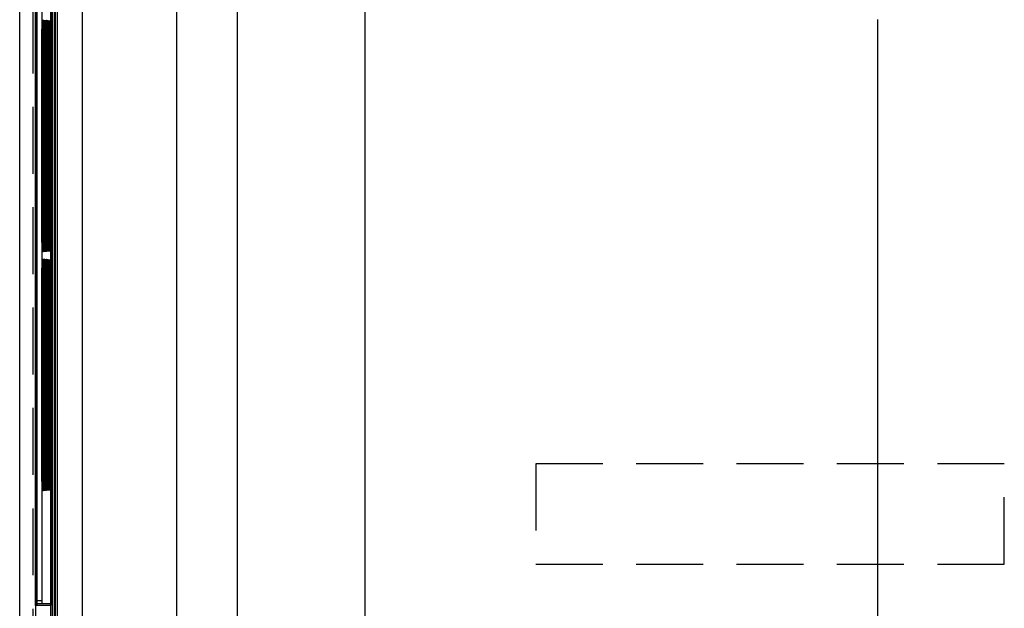
# Model space of a CAD drawing. Extents: x 0 to 101, y 0 to 65.
# Drawn here: x 28 to 33, y 51 to 54 of the extents above; entities that cross this region are included whole.
import ezdxf

# ---------------------------------------------------------------- set-up
doc = ezdxf.new("R2010")
doc.units = 0
doc.header["$LTSCALE"] = 1.5
doc.header["$MEASUREMENT"] = 0
doc.linetypes.add('HIDDEN', pattern=[0.375, 0.25, -0.125])
doc.layers.get('0').update_dxf_attribs({"linetype": 'CONTINUOUS'})
doc.layers.add('PLATE', color=4, linetype='CONTINUOUS')

msp = doc.modelspace()

# ---------------------------------------------------------------- linework, layer by layer
for p, q in [((27.8902, 59.6046), (27.8902, 47.4208)), ((27.9262, 59.5341), (27.9262, 50.8021)), ((27.9975, 47.5079), (27.9975, 59.5174)), ((28.0021, 59.5225), (28.0021, 47.5029)), ((27.9765, 59.4619), (27.9765, 50.8021)), ((28.0021, 54.4782), (28.0021, 47.5028)), ((27.9315, 53.988), (27.9315, 53.9799)), ((27.9315, 53.9799), (27.9315, 52.8338)), ((27.9363, 53.9887), (27.9363, 53.9804)), ((27.9363, 53.9804), (27.9363, 52.8338)), ((27.9411, 53.9886), (27.9412, 53.9804)), ((27.9412, 53.9804), (27.9412, 52.8338)), ((27.946, 53.9885), (27.946, 53.9803)), ((27.946, 53.9803), (27.946, 52.8338)), ((27.9508, 53.9884), (27.9508, 53.9802)), ((27.9508, 53.9802), (27.9508, 52.8338)), ((27.9556, 53.9883), (27.9557, 53.9801)), ((27.9557, 53.9801), (27.9557, 52.8338)), ((27.9605, 53.9882), (27.9605, 53.98)), ((27.9605, 53.98), (27.9605, 52.8338)), ((27.9653, 53.9881), (27.9653, 53.98)), ((27.9653, 53.98), (27.9653, 52.8338)), ((27.9701, 53.988), (27.9702, 53.9799)), ((27.9702, 53.9799), (27.9702, 52.8338)), ((27.975, 53.9879), (27.975, 53.9798)), ((27.975, 53.9798), (27.975, 52.8338)), ((27.9315, 52.8338), (27.9315, 52.8303)), ((27.9315, 52.8303), (27.9315, 52.8219)), ((27.9363, 52.8338), (27.9363, 52.8305)), ((27.9363, 52.8305), (27.9363, 52.8221)), ((27.9412, 52.8306), (27.9411, 52.8222)), ((27.9412, 52.8338), (27.9412, 52.8306)), ((27.946, 52.8338), (27.946, 52.8307)), ((27.946, 52.8307), (27.946, 52.8224)), ((27.9508, 52.8338), (27.9508, 52.8308)), ((27.9508, 52.8308), (27.9508, 52.8225)), ((27.9557, 52.8309), (27.9556, 52.8226)), ((27.9557, 52.8338), (27.9557, 52.8309)), ((27.9605, 52.8338), (27.9605, 52.831)), ((27.9605, 52.831), (27.9605, 52.8227)), ((27.9653, 52.8338), (27.9653, 52.8311)), ((27.9653, 52.8311), (27.9653, 52.8229)), ((27.9702, 52.8311), (27.9701, 52.823)), ((27.9702, 52.8338), (27.9702, 52.8311)), ((27.975, 52.8338), (27.975, 52.8231)), ((27.9315, 52.6487), (27.9315, 52.6406)), ((27.9315, 52.6406), (27.9315, 51.4945)), ((27.9363, 52.6494), (27.9363, 52.6412)), ((27.9363, 52.6412), (27.9363, 51.4945)), ((27.9411, 52.6493), (27.9412, 52.6411)), ((27.9412, 52.6411), (27.9412, 51.4945)), ((27.946, 52.6492), (27.946, 52.641)), ((27.946, 52.641), (27.946, 51.4945)), ((27.9508, 52.6491), (27.9508, 52.6409)), ((27.9508, 52.6409), (27.9508, 51.4945)), ((27.9556, 52.649), (27.9557, 52.6408)), ((27.9557, 52.6408), (27.9557, 51.4945)), ((27.9605, 52.6489), (27.9605, 52.6408)), ((27.9605, 52.6408), (27.9605, 51.4945)), ((27.9653, 52.6488), (27.9653, 52.6407)), ((27.9653, 52.6407), (27.9653, 51.4945)), ((27.9701, 52.6487), (27.9702, 52.6406)), ((27.9702, 52.6406), (27.9702, 51.4945)), ((27.975, 52.6486), (27.975, 52.6405)), ((27.975, 52.6405), (27.975, 51.4945)), ((27.9315, 51.4945), (27.9315, 51.4911)), ((27.9315, 51.4911), (27.9315, 51.4826)), ((27.9363, 51.4945), (27.9363, 51.4912)), ((27.9363, 51.4912), (27.9363, 51.4828)), ((27.9412, 51.4913), (27.9411, 51.4829)), ((27.9412, 51.4945), (27.9412, 51.4913)), ((27.946, 51.4945), (27.946, 51.4914)), ((27.946, 51.4914), (27.946, 51.4831)), ((27.9508, 51.4945), (27.9508, 51.4915)), ((27.9508, 51.4915), (27.9508, 51.4832)), ((27.9557, 51.4916), (27.9556, 51.4833)), ((27.9557, 51.4945), (27.9557, 51.4916)), ((27.9605, 51.4945), (27.9605, 51.4917)), ((27.9605, 51.4917), (27.9605, 51.4835)), ((27.9653, 51.4945), (27.9653, 51.4918)), ((27.9653, 51.4918), (27.9653, 51.4836)), ((27.9702, 51.4919), (27.9701, 51.4837)), ((27.9702, 51.4945), (27.9702, 51.4919)), ((27.975, 51.4945), (27.975, 51.4838)), ((27.9763, 50.7825), (27.9016, 50.7825))]:
    msp.add_line(p, q)
at = {"color": 9}
for p, q in [((27.891, 50.8021), (27.891, 59.5432)), ((27.9008, 50.8021), (27.9008, 59.5432)), ((27.9871, 47.4981), (27.9871, 59.5273)), ((27.9773, 47.5079), (27.9773, 59.5174)), ((27.9765, 59.4592), (27.9765, 50.8021)), ((28.015, 47.5157), (28.015, 54.4705)), ((28.1534, 54.4428), (28.1534, 47.5157)), ((28.6813, 54.3481), (28.6813, 47.3048)), ((29.0205, 54.2944), (29.0205, 47.3048)), ((29.738, 47.4655), (29.738, 54.1988)), ((27.936, 54.018), (27.9361, 54.0132)), ((27.9361, 54.0132), (27.9363, 53.9953)), ((27.9409, 54.0178), (27.9409, 54.013)), ((27.9409, 54.013), (27.9411, 53.9952)), ((27.9457, 54.0176), (27.9458, 54.0128)), ((27.9458, 54.0128), (27.9459, 53.9951)), ((27.9505, 54.0174), (27.9506, 54.0126)), ((27.9506, 54.0126), (27.9508, 53.995)), ((27.9554, 54.0172), (27.9554, 54.0124)), ((27.9554, 54.0124), (27.9556, 53.9949)), ((27.9602, 54.017), (27.9603, 54.0122)), ((27.9603, 54.0122), (27.9604, 53.9948)), ((27.965, 54.0167), (27.9651, 54.012)), ((27.9651, 54.012), (27.9653, 53.9947)), ((27.9698, 54.0165), (27.9699, 54.0118)), ((27.9699, 54.0118), (27.9701, 53.9946)), ((27.9747, 54.0163), (27.9748, 54.0116)), ((27.9748, 54.0116), (27.9749, 53.9945)), ((32.6081, 54.0574), (32.6081, 47.4655)), ((27.9273, 52.8338), (27.9273, 53.9762)), ((27.9311, 53.9762), (27.9273, 53.9762)), ((27.9315, 53.9844), (27.9315, 53.9762)), ((27.9315, 53.9762), (27.9315, 52.8338)), ((27.9315, 53.9762), (27.9315, 53.9762)), ((27.9322, 52.8338), (27.9322, 53.9762)), ((27.936, 53.9762), (27.9322, 53.9762)), ((27.9363, 53.9953), (27.9363, 53.9887)), ((27.9363, 53.9804), (27.9363, 53.9762)), ((27.9363, 53.9762), (27.9363, 52.8338)), ((27.9363, 53.9762), (27.9363, 53.9762)), ((27.937, 52.8338), (27.937, 53.9762)), ((27.9408, 53.9762), (27.937, 53.9762)), ((27.9411, 53.9952), (27.9411, 53.9886)), ((27.9412, 53.9804), (27.9412, 53.9762)), ((27.9412, 53.9762), (27.9412, 52.8338)), ((27.9412, 53.9762), (27.9412, 53.9762)), ((27.9419, 52.8338), (27.9419, 53.9762)), ((27.9456, 53.9762), (27.9419, 53.9762)), ((27.9459, 53.9951), (27.946, 53.9885)), ((27.946, 53.9803), (27.946, 53.9762)), ((27.946, 53.9762), (27.946, 52.8338)), ((27.946, 53.9762), (27.946, 53.9762)), ((27.9467, 52.8338), (27.9467, 53.9762)), ((27.9505, 53.9762), (27.9467, 53.9762)), ((27.9508, 53.995), (27.9508, 53.9884)), ((27.9508, 53.9802), (27.9508, 53.9762)), ((27.9508, 53.9762), (27.9508, 52.8338)), ((27.9508, 53.9762), (27.9508, 53.9762)), ((27.9516, 52.8338), (27.9516, 53.9762)), ((27.9553, 53.9762), (27.9516, 53.9762)), ((27.9556, 53.9949), (27.9556, 53.9883)), ((27.9557, 53.9801), (27.9557, 53.9762)), ((27.9557, 53.9762), (27.9557, 52.8338)), ((27.9557, 53.9762), (27.9557, 53.9762)), ((27.9565, 52.8338), (27.9565, 53.9762)), ((27.9601, 53.9762), (27.9565, 53.9762)), ((27.9604, 53.9948), (27.9605, 53.9882)), ((27.9605, 53.98), (27.9605, 53.9762)), ((27.9605, 53.9762), (27.9605, 52.8338)), ((27.9605, 53.9762), (27.9605, 53.9762)), ((27.9613, 52.8338), (27.9613, 53.9762)), ((27.965, 53.9762), (27.9613, 53.9762)), ((27.9653, 53.9947), (27.9653, 53.9881)), ((27.9653, 53.98), (27.9653, 53.9762)), ((27.9653, 53.9762), (27.9653, 52.8338)), ((27.9653, 53.9762), (27.9653, 53.9762)), ((27.9662, 52.8338), (27.9662, 53.9762)), ((27.9698, 53.9762), (27.9662, 53.9762)), ((27.9701, 53.9946), (27.9701, 53.988)), ((27.9702, 53.9799), (27.9702, 53.9762)), ((27.9702, 53.9762), (27.9702, 52.8338)), ((27.9702, 53.9762), (27.9702, 53.9762)), ((27.971, 52.8338), (27.971, 53.9762)), ((27.9746, 53.9762), (27.971, 53.9762)), ((27.9749, 53.9945), (27.975, 53.9879)), ((27.975, 53.9798), (27.975, 53.9762)), ((27.975, 53.9762), (27.975, 52.8338)), ((27.975, 53.9762), (27.975, 53.9762)), ((27.9311, 52.8338), (27.9273, 52.8338)), ((27.9315, 52.8338), (27.9315, 52.8338)), ((27.936, 52.8338), (27.9322, 52.8338)), ((27.9363, 52.8338), (27.9363, 52.8305)), ((27.9363, 52.8338), (27.9363, 52.8338)), ((27.9363, 52.8221), (27.9363, 52.8146)), ((27.9408, 52.8338), (27.937, 52.8338)), ((27.9411, 52.8222), (27.9411, 52.8148)), ((27.9412, 52.8338), (27.9412, 52.8306)), ((27.9412, 52.8338), (27.9412, 52.8338)), ((27.9456, 52.8338), (27.9419, 52.8338)), ((27.946, 52.8224), (27.9459, 52.8149)), ((27.946, 52.8338), (27.946, 52.8307)), ((27.946, 52.8338), (27.946, 52.8338)), ((27.9505, 52.8338), (27.9467, 52.8338)), ((27.9508, 52.8338), (27.9508, 52.8308)), ((27.9508, 52.8338), (27.9508, 52.8338)), ((27.9508, 52.8225), (27.9508, 52.815)), ((27.9553, 52.8338), (27.9516, 52.8338)), ((27.9556, 52.8226), (27.9556, 52.8151)), ((27.9557, 52.8338), (27.9557, 52.8309)), ((27.9557, 52.8338), (27.9557, 52.8338)), ((27.9601, 52.8338), (27.9565, 52.8338)), ((27.9605, 52.8227), (27.9604, 52.8152)), ((27.9605, 52.8338), (27.9605, 52.831)), ((27.9605, 52.8338), (27.9605, 52.8338)), ((27.965, 52.8338), (27.9613, 52.8338)), ((27.9653, 52.8338), (27.9653, 52.8311)), ((27.9653, 52.8338), (27.9653, 52.8338)), ((27.9653, 52.8229), (27.9653, 52.8153)), ((27.9698, 52.8338), (27.9662, 52.8338)), ((27.9701, 52.8154), (27.97, 52.8077)), ((27.9701, 52.823), (27.9701, 52.8154)), ((27.9702, 52.8338), (27.9702, 52.8311)), ((27.9702, 52.8338), (27.9702, 52.8338)), ((27.9746, 52.8338), (27.971, 52.8338)), ((27.975, 52.8338), (27.9749, 52.8155)), ((27.9749, 52.8155), (27.9749, 52.8078)), ((27.975, 52.8338), (27.975, 52.8338)), ((27.9273, 51.4945), (27.9273, 52.6369)), ((27.9311, 52.6369), (27.9273, 52.6369)), ((27.9315, 52.6451), (27.9315, 52.6369)), ((27.9315, 52.6369), (27.9315, 51.4945)), ((27.9315, 52.6369), (27.9315, 52.6369)), ((27.9322, 51.4945), (27.9322, 52.6369)), ((27.936, 52.6369), (27.9322, 52.6369)), ((27.936, 52.6787), (27.9361, 52.6739)), ((27.9361, 52.6739), (27.9363, 52.656)), ((27.9363, 52.656), (27.9363, 52.6494)), ((27.9363, 52.6412), (27.9363, 52.6369)), ((27.9363, 52.6369), (27.9363, 51.4945)), ((27.9363, 52.6369), (27.9363, 52.6369)), ((27.937, 51.4945), (27.937, 52.6369)), ((27.9408, 52.6369), (27.937, 52.6369)), ((27.9409, 52.6785), (27.9409, 52.6737)), ((27.9409, 52.6737), (27.9411, 52.6559)), ((27.9411, 52.6559), (27.9411, 52.6493)), ((27.9412, 52.6411), (27.9412, 52.6369)), ((27.9412, 52.6369), (27.9412, 51.4945)), ((27.9412, 52.6369), (27.9412, 52.6369)), ((27.9419, 51.4945), (27.9419, 52.6369)), ((27.9456, 52.6369), (27.9419, 52.6369)), ((27.9457, 52.6783), (27.9458, 52.6735)), ((27.9458, 52.6735), (27.9459, 52.6558)), ((27.9459, 52.6558), (27.946, 52.6492)), ((27.946, 52.641), (27.946, 52.6369)), ((27.946, 52.6369), (27.946, 51.4945)), ((27.946, 52.6369), (27.946, 52.6369)), ((27.9467, 51.4945), (27.9467, 52.6369)), ((27.9505, 52.6369), (27.9467, 52.6369)), ((27.9505, 52.6781), (27.9506, 52.6733)), ((27.9506, 52.6733), (27.9508, 52.6557)), ((27.9508, 52.6557), (27.9508, 52.6491)), ((27.9508, 52.6409), (27.9508, 52.6369)), ((27.9508, 52.6369), (27.9508, 51.4945)), ((27.9508, 52.6369), (27.9508, 52.6369)), ((27.9516, 51.4945), (27.9516, 52.6369)), ((27.9553, 52.6369), (27.9516, 52.6369)), ((27.9554, 52.6779), (27.9554, 52.6731)), ((27.9554, 52.6731), (27.9556, 52.6556)), ((27.9556, 52.6556), (27.9556, 52.649)), ((27.9557, 52.6408), (27.9557, 52.6369)), ((27.9557, 52.6369), (27.9557, 51.4945)), ((27.9557, 52.6369), (27.9557, 52.6369)), ((27.9565, 51.4945), (27.9565, 52.6369)), ((27.9601, 52.6369), (27.9565, 52.6369)), ((27.9602, 52.6777), (27.9603, 52.6729)), ((27.9603, 52.6729), (27.9604, 52.6555)), ((27.9604, 52.6555), (27.9605, 52.6489)), ((27.9605, 52.6408), (27.9605, 52.6369)), ((27.9605, 52.6369), (27.9605, 51.4945)), ((27.9605, 52.6369), (27.9605, 52.6369)), ((27.9613, 51.4945), (27.9613, 52.6369)), ((27.965, 52.6369), (27.9613, 52.6369)), ((27.965, 52.6775), (27.9651, 52.6727)), ((27.9651, 52.6727), (27.9653, 52.6554)), ((27.9653, 52.6554), (27.9653, 52.6488)), ((27.9653, 52.6407), (27.9653, 52.6369)), ((27.9653, 52.6369), (27.9653, 51.4945)), ((27.9653, 52.6369), (27.9653, 52.6369)), ((27.9662, 51.4945), (27.9662, 52.6369)), ((27.9698, 52.6369), (27.9662, 52.6369)), ((27.9698, 52.6773), (27.9699, 52.6725)), ((27.9699, 52.6725), (27.9701, 52.6553)), ((27.9701, 52.6553), (27.9701, 52.6487)), ((27.9702, 52.6406), (27.9702, 52.6369)), ((27.9702, 52.6369), (27.9702, 51.4945)), ((27.9702, 52.6369), (27.9702, 52.6369)), ((27.971, 51.4945), (27.971, 52.6369)), ((27.9746, 52.6369), (27.971, 52.6369)), ((27.9747, 52.677), (27.9748, 52.6723)), ((27.9748, 52.6723), (27.9749, 52.6552)), ((27.9749, 52.6552), (27.975, 52.6486)), ((27.975, 52.6405), (27.975, 52.6369)), ((27.975, 52.6369), (27.975, 51.4945)), ((27.975, 52.6369), (27.975, 52.6369)), ((27.9311, 51.4945), (27.9273, 51.4945)), ((27.9315, 51.4945), (27.9315, 51.4945)), ((27.936, 51.4945), (27.9322, 51.4945)), ((27.9363, 51.4945), (27.9363, 51.4912)), ((27.9363, 51.4945), (27.9363, 51.4945)), ((27.9363, 51.4828), (27.9363, 51.4754)), ((27.9408, 51.4945), (27.937, 51.4945)), ((27.9411, 51.4829), (27.9411, 51.4755)), ((27.9412, 51.4945), (27.9412, 51.4913)), ((27.9412, 51.4945), (27.9412, 51.4945)), ((27.9456, 51.4945), (27.9419, 51.4945)), ((27.946, 51.4831), (27.9459, 51.4756)), ((27.946, 51.4945), (27.946, 51.4914)), ((27.946, 51.4945), (27.946, 51.4945)), ((27.9505, 51.4945), (27.9467, 51.4945)), ((27.9508, 51.4945), (27.9508, 51.4915)), ((27.9508, 51.4945), (27.9508, 51.4945)), ((27.9508, 51.4832), (27.9508, 51.4757)), ((27.9553, 51.4945), (27.9516, 51.4945)), ((27.9556, 51.4833), (27.9556, 51.4758)), ((27.9557, 51.4945), (27.9557, 51.4916)), ((27.9557, 51.4945), (27.9557, 51.4945)), ((27.9601, 51.4945), (27.9565, 51.4945)), ((27.9605, 51.4835), (27.9604, 51.4759)), ((27.9605, 51.4945), (27.9605, 51.4917)), ((27.9605, 51.4945), (27.9605, 51.4945)), ((27.965, 51.4945), (27.9613, 51.4945)), ((27.9653, 51.4945), (27.9653, 51.4918)), ((27.9653, 51.4945), (27.9653, 51.4945)), ((27.9653, 51.4836), (27.9653, 51.476)), ((27.9698, 51.4945), (27.9662, 51.4945)), ((27.9701, 51.4761), (27.97, 51.4684)), ((27.9701, 51.4837), (27.9701, 51.4761)), ((27.9702, 51.4945), (27.9702, 51.4919)), ((27.9702, 51.4945), (27.9702, 51.4945)), ((27.9746, 51.4945), (27.971, 51.4945)), ((27.975, 51.4945), (27.9749, 51.4762)), ((27.9749, 51.4762), (27.9749, 51.4686)), ((27.975, 51.4945), (27.975, 51.4945)), ((27.891, 50.8021), (27.9262, 50.8021)), ((27.9757, 50.7726), (27.8917, 50.7726)), ((27.9764, 50.7866), (27.9763, 50.7848)), ((27.9763, 50.7848), (27.9763, 50.7842)), ((27.9764, 50.7907), (27.9764, 50.7893))]:
    msp.add_line(p, q, dxfattribs=at)
for points in [[(27.9273, 53.9762), (27.9274, 53.9951), (27.9276, 54.0128), (27.9278, 54.0284), (27.9282, 54.041)], [(27.9282, 54.041), (27.9286, 54.0501), (27.9291, 54.0551), (27.9296, 54.0557), (27.9301, 54.0519), (27.9305, 54.0446), (27.9308, 54.035)], [(27.9308, 54.035), (27.9311, 54.0244), (27.9313, 54.0136), (27.9314, 54.0031), (27.9315, 53.9934), (27.9315, 53.9844)], [(27.9322, 53.9762), (27.9323, 53.9954), (27.9324, 54.0133), (27.9327, 54.029), (27.9331, 54.0416)], [(27.9331, 54.0416), (27.9335, 54.0505), (27.934, 54.055), (27.9345, 54.055), (27.935, 54.0504), (27.9355, 54.0415)], [(27.9355, 54.0415), (27.9358, 54.0289), (27.9359, 54.0241)], [(27.937, 53.9762), (27.9371, 53.9953), (27.9373, 54.0131), (27.9376, 54.0287), (27.9379, 54.0413)], [(27.9379, 54.0413), (27.9384, 54.0501), (27.9389, 54.0546), (27.9394, 54.0546), (27.9398, 54.05), (27.9403, 54.0412)], [(27.9403, 54.0412), (27.9407, 54.0286), (27.9407, 54.0238)], [(27.9419, 53.9762), (27.942, 53.9952), (27.9421, 54.0129), (27.9424, 54.0284), (27.9428, 54.0409)], [(27.9428, 54.0409), (27.9432, 54.0497), (27.9437, 54.0542), (27.9442, 54.0542), (27.9447, 54.0496), (27.9451, 54.0408)], [(27.9451, 54.0408), (27.9455, 54.0283), (27.9456, 54.0236)], [(27.9467, 53.9762), (27.9468, 53.9951), (27.947, 54.0127), (27.9473, 54.0281), (27.9476, 54.0406)], [(27.9476, 54.0406), (27.9481, 54.0493), (27.9485, 54.0538), (27.949, 54.0538), (27.9495, 54.0492), (27.95, 54.0405)], [(27.95, 54.0405), (27.9503, 54.0281), (27.9504, 54.0234)], [(27.9516, 53.9762), (27.9517, 53.995), (27.9518, 54.0125), (27.9521, 54.0279), (27.9525, 54.0402)], [(27.9525, 54.0402), (27.9529, 54.0489), (27.9534, 54.0533), (27.9539, 54.0533), (27.9544, 54.0488), (27.9548, 54.0401)], [(27.9548, 54.0401), (27.9552, 54.0278), (27.9552, 54.0231)], [(27.9565, 53.9762), (27.9565, 53.9949), (27.9567, 54.0123), (27.957, 54.0276), (27.9573, 54.0399)], [(27.9573, 54.0399), (27.9578, 54.0485), (27.9582, 54.0529), (27.9587, 54.0529), (27.9592, 54.0484), (27.9596, 54.0398)], [(27.9596, 54.0398), (27.96, 54.0275), (27.9601, 54.0229)], [(27.9613, 53.9762), (27.9614, 53.9948), (27.9615, 54.0121), (27.9618, 54.0273), (27.9622, 54.0395)], [(27.9622, 54.0395), (27.9626, 54.0481), (27.9631, 54.0525), (27.9636, 54.0525), (27.964, 54.048), (27.9645, 54.0394)], [(27.9645, 54.0394), (27.9648, 54.0272), (27.9649, 54.0227)], [(27.9662, 53.9762), (27.9662, 53.9947), (27.9664, 54.0119), (27.9667, 54.027), (27.967, 54.0392)], [(27.967, 54.0392), (27.9675, 54.0477), (27.9679, 54.0521), (27.9684, 54.0521), (27.9689, 54.0477), (27.9693, 54.0391)], [(27.9693, 54.0391), (27.9697, 54.0269), (27.9697, 54.0224)], [(27.971, 53.9762), (27.9711, 53.9946), (27.9712, 54.0117), (27.9715, 54.0267), (27.9719, 54.0388)], [(27.9719, 54.0388), (27.9723, 54.0473), (27.9728, 54.0517), (27.9732, 54.0517), (27.9737, 54.0473), (27.9741, 54.0387)], [(27.9741, 54.0387), (27.9745, 54.0266), (27.9746, 54.0222)], [(27.9282, 52.7701), (27.9278, 52.7827), (27.9276, 52.7981), (27.9274, 52.8154), (27.9273, 52.8338)], [(27.9315, 52.8186), (27.9314, 52.81), (27.9313, 52.8008), (27.9312, 52.7911), (27.931, 52.7812), (27.9307, 52.7717)], [(27.9315, 52.8338), (27.9315, 52.8265), (27.9315, 52.8186)], [(27.9331, 52.7685), (27.9327, 52.7811), (27.9324, 52.7968), (27.9323, 52.8147), (27.9322, 52.8338)], [(27.9363, 52.8146), (27.9361, 52.7967), (27.936, 52.7925)], [(27.9379, 52.7688), (27.9376, 52.7814), (27.9373, 52.797), (27.9371, 52.8148), (27.937, 52.8338)], [(27.9411, 52.8148), (27.9409, 52.7969), (27.9409, 52.7928)], [(27.9428, 52.7692), (27.9424, 52.7817), (27.9421, 52.7972), (27.942, 52.8149), (27.9419, 52.8338)], [(27.9459, 52.8149), (27.9458, 52.7971), (27.9457, 52.793)], [(27.9476, 52.7695), (27.9473, 52.782), (27.947, 52.7974), (27.9468, 52.815), (27.9467, 52.8338)], [(27.9508, 52.815), (27.9506, 52.7973), (27.9505, 52.7932)], [(27.9525, 52.7699), (27.9521, 52.7822), (27.9518, 52.7976), (27.9517, 52.8151), (27.9516, 52.8338)], [(27.9556, 52.8151), (27.9554, 52.7975), (27.9554, 52.7935)], [(27.9573, 52.7702), (27.957, 52.7825), (27.9567, 52.7978), (27.9565, 52.8152), (27.9565, 52.8338)], [(27.9604, 52.8152), (27.9603, 52.7977), (27.9602, 52.7937)], [(27.9622, 52.7706), (27.9618, 52.7828), (27.9615, 52.798), (27.9614, 52.8153), (27.9613, 52.8338)], [(27.9653, 52.8153), (27.9651, 52.7979), (27.965, 52.7939)], [(27.967, 52.7709), (27.9667, 52.7831), (27.9664, 52.7982), (27.9662, 52.8154), (27.9662, 52.8338)], [(27.97, 52.8007), (27.9699, 52.7981), (27.9699, 52.7942)], [(27.9719, 52.7713), (27.9715, 52.7834), (27.9712, 52.7984), (27.9711, 52.8155), (27.971, 52.8338)], [(27.9748, 52.8009), (27.9748, 52.7983), (27.9747, 52.7944)], [(27.9307, 52.7717), (27.9304, 52.7632), (27.93, 52.757), (27.9295, 52.7541), (27.929, 52.7553), (27.9286, 52.7608), (27.9282, 52.7701)], [(27.9354, 52.7684), (27.935, 52.7596), (27.9345, 52.755), (27.934, 52.755), (27.9335, 52.7596), (27.9331, 52.7685)], [(27.9359, 52.7864), (27.9358, 52.781), (27.9354, 52.7684)], [(27.9403, 52.7688), (27.9398, 52.7599), (27.9394, 52.7554), (27.9389, 52.7554), (27.9384, 52.76), (27.9379, 52.7688)], [(27.9408, 52.7866), (27.9407, 52.7813), (27.9403, 52.7688)], [(27.9451, 52.7691), (27.9447, 52.7603), (27.9442, 52.7558), (27.9437, 52.7558), (27.9432, 52.7604), (27.9428, 52.7692)], [(27.9456, 52.7869), (27.9455, 52.7816), (27.9451, 52.7691)], [(27.95, 52.7695), (27.9495, 52.7607), (27.949, 52.7562), (27.9485, 52.7563), (27.9481, 52.7608), (27.9476, 52.7695)], [(27.9504, 52.7872), (27.9503, 52.7819), (27.95, 52.7695)], [(27.9548, 52.7698), (27.9544, 52.7611), (27.9539, 52.7567), (27.9534, 52.7567), (27.9529, 52.7612), (27.9525, 52.7699)], [(27.9553, 52.7874), (27.9552, 52.7821), (27.9548, 52.7698)], [(27.9596, 52.7701), (27.9592, 52.7615), (27.9587, 52.7571), (27.9582, 52.7571), (27.9578, 52.7616), (27.9573, 52.7702)], [(27.9601, 52.7877), (27.96, 52.7824), (27.9596, 52.7701)], [(27.9645, 52.7705), (27.964, 52.7619), (27.9636, 52.7575), (27.9631, 52.7575), (27.9626, 52.762), (27.9622, 52.7706)], [(27.9649, 52.788), (27.9648, 52.7827), (27.9645, 52.7705)], [(27.9693, 52.7708), (27.9689, 52.7623), (27.9684, 52.7579), (27.9679, 52.7579), (27.9675, 52.7624), (27.967, 52.7709)], [(27.9698, 52.7882), (27.9697, 52.783), (27.9693, 52.7708)], [(27.9741, 52.7712), (27.9737, 52.7627), (27.9732, 52.7583), (27.9728, 52.7584), (27.9723, 52.7628), (27.9719, 52.7713)], [(27.9746, 52.7884), (27.9745, 52.7833), (27.9741, 52.7712)], [(27.9273, 52.6369), (27.9274, 52.6558), (27.9276, 52.6735), (27.9278, 52.6891), (27.9282, 52.7018)], [(27.9282, 52.7018), (27.9286, 52.7108), (27.9291, 52.7159), (27.9296, 52.7164), (27.9301, 52.7126), (27.9305, 52.7053), (27.9308, 52.6957)], [(27.9308, 52.6957), (27.9311, 52.6851), (27.9313, 52.6743), (27.9314, 52.6639), (27.9315, 52.6541), (27.9315, 52.6451)], [(27.9322, 52.6369), (27.9323, 52.6561), (27.9324, 52.674), (27.9327, 52.6897), (27.9331, 52.7023)], [(27.9331, 52.7023), (27.9335, 52.7112), (27.934, 52.7157), (27.9345, 52.7157), (27.935, 52.7111), (27.9355, 52.7023)], [(27.9355, 52.7023), (27.9358, 52.6896), (27.9359, 52.6848)], [(27.937, 52.6369), (27.9371, 52.656), (27.9373, 52.6738), (27.9376, 52.6894), (27.9379, 52.702)], [(27.9379, 52.702), (27.9384, 52.7108), (27.9389, 52.7153), (27.9394, 52.7153), (27.9398, 52.7107), (27.9403, 52.7019)], [(27.9403, 52.7019), (27.9407, 52.6893), (27.9407, 52.6845)], [(27.9419, 52.6369), (27.942, 52.6559), (27.9421, 52.6736), (27.9424, 52.6891), (27.9428, 52.7016)], [(27.9428, 52.7016), (27.9432, 52.7104), (27.9437, 52.7149), (27.9442, 52.7149), (27.9447, 52.7103), (27.9451, 52.7016)], [(27.9451, 52.7016), (27.9455, 52.6891), (27.9456, 52.6843)], [(27.9467, 52.6369), (27.9468, 52.6558), (27.947, 52.6734), (27.9473, 52.6889), (27.9476, 52.7013)], [(27.9476, 52.7013), (27.9481, 52.71), (27.9485, 52.7145), (27.949, 52.7145), (27.9495, 52.71), (27.95, 52.7012)], [(27.95, 52.7012), (27.9503, 52.6888), (27.9504, 52.6841)], [(27.9516, 52.6369), (27.9517, 52.6557), (27.9518, 52.6732), (27.9521, 52.6886), (27.9525, 52.7009)], [(27.9525, 52.7009), (27.9529, 52.7096), (27.9534, 52.7141), (27.9539, 52.714), (27.9544, 52.7096), (27.9548, 52.7009)], [(27.9548, 52.7009), (27.9552, 52.6885), (27.9552, 52.6838)], [(27.9565, 52.6369), (27.9565, 52.6556), (27.9567, 52.673), (27.957, 52.6883), (27.9573, 52.7006)], [(27.9573, 52.7006), (27.9578, 52.7092), (27.9582, 52.7136), (27.9587, 52.7136), (27.9592, 52.7092), (27.9596, 52.7005)], [(27.9596, 52.7005), (27.96, 52.6882), (27.9601, 52.6836)], [(27.9613, 52.6369), (27.9614, 52.6555), (27.9615, 52.6728), (27.9618, 52.688), (27.9622, 52.7002)], [(27.9622, 52.7002), (27.9626, 52.7088), (27.9631, 52.7132), (27.9636, 52.7132), (27.964, 52.7088), (27.9645, 52.7002)], [(27.9645, 52.7002), (27.9648, 52.6879), (27.9649, 52.6834)], [(27.9662, 52.6369), (27.9662, 52.6554), (27.9664, 52.6726), (27.9667, 52.6877), (27.967, 52.6999)], [(27.967, 52.6999), (27.9675, 52.7084), (27.9679, 52.7128), (27.9684, 52.7128), (27.9689, 52.7084), (27.9693, 52.6998)], [(27.9693, 52.6998), (27.9697, 52.6876), (27.9697, 52.6831)], [(27.971, 52.6369), (27.9711, 52.6553), (27.9712, 52.6724), (27.9715, 52.6875), (27.9719, 52.6995)], [(27.9719, 52.6995), (27.9723, 52.708), (27.9728, 52.7124), (27.9732, 52.7124), (27.9737, 52.708), (27.9741, 52.6995)], [(27.9741, 52.6995), (27.9745, 52.6874), (27.9746, 52.6829)], [(27.9282, 51.4308), (27.9278, 51.4434), (27.9276, 51.4588), (27.9274, 51.4761), (27.9273, 51.4945)], [(27.9315, 51.4793), (27.9314, 51.4707), (27.9313, 51.4615), (27.9312, 51.4518), (27.931, 51.442), (27.9307, 51.4324)], [(27.9315, 51.4945), (27.9315, 51.4872), (27.9315, 51.4793)], [(27.9331, 51.4292), (27.9327, 51.4418), (27.9324, 51.4575), (27.9323, 51.4754), (27.9322, 51.4945)], [(27.9363, 51.4754), (27.9361, 51.4574), (27.936, 51.4532)], [(27.9379, 51.4295), (27.9376, 51.4421), (27.9373, 51.4577), (27.9371, 51.4755), (27.937, 51.4945)], [(27.9411, 51.4755), (27.9409, 51.4576), (27.9409, 51.4535)], [(27.9428, 51.4299), (27.9424, 51.4424), (27.9421, 51.4579), (27.942, 51.4756), (27.9419, 51.4945)], [(27.9459, 51.4756), (27.9458, 51.4578), (27.9457, 51.4537)], [(27.9476, 51.4302), (27.9473, 51.4427), (27.947, 51.4581), (27.9468, 51.4757), (27.9467, 51.4945)], [(27.9508, 51.4757), (27.9506, 51.458), (27.9505, 51.4539)], [(27.9525, 51.4306), (27.9521, 51.4429), (27.9518, 51.4583), (27.9517, 51.4758), (27.9516, 51.4945)], [(27.9556, 51.4758), (27.9554, 51.4582), (27.9554, 51.4542)], [(27.9573, 51.4309), (27.957, 51.4432), (27.9567, 51.4585), (27.9565, 51.4759), (27.9565, 51.4945)], [(27.9604, 51.4759), (27.9603, 51.4584), (27.9602, 51.4544)], [(27.9622, 51.4313), (27.9618, 51.4435), (27.9615, 51.4587), (27.9614, 51.476), (27.9613, 51.4945)], [(27.9653, 51.476), (27.9651, 51.4586), (27.965, 51.4547)], [(27.967, 51.4316), (27.9667, 51.4438), (27.9664, 51.4589), (27.9662, 51.4761), (27.9662, 51.4945)], [(27.9719, 51.432), (27.9715, 51.4441), (27.9712, 51.4591), (27.9711, 51.4762), (27.971, 51.4945)], [(27.9307, 51.4324), (27.9304, 51.4239), (27.93, 51.4177), (27.9295, 51.4148), (27.929, 51.416), (27.9286, 51.4215), (27.9282, 51.4308)], [(27.9354, 51.4291), (27.935, 51.4203), (27.9345, 51.4157), (27.934, 51.4157), (27.9335, 51.4203), (27.9331, 51.4292)], [(27.9359, 51.4471), (27.9358, 51.4417), (27.9354, 51.4291)], [(27.9403, 51.4295), (27.9398, 51.4207), (27.9394, 51.4161), (27.9389, 51.4161), (27.9384, 51.4207), (27.9379, 51.4295)], [(27.9408, 51.4474), (27.9407, 51.442), (27.9403, 51.4295)], [(27.9451, 51.4298), (27.9447, 51.4211), (27.9442, 51.4165), (27.9437, 51.4166), (27.9432, 51.4211), (27.9428, 51.4299)], [(27.9456, 51.4476), (27.9455, 51.4423), (27.9451, 51.4298)], [(27.95, 51.4302), (27.9495, 51.4215), (27.949, 51.417), (27.9485, 51.417), (27.9481, 51.4215), (27.9476, 51.4302)], [(27.9504, 51.4479), (27.9503, 51.4426), (27.95, 51.4302)], [(27.9548, 51.4305), (27.9544, 51.4218), (27.9539, 51.4174), (27.9534, 51.4174), (27.9529, 51.4219), (27.9525, 51.4306)], [(27.9553, 51.4482), (27.9552, 51.4429), (27.9548, 51.4305)], [(27.9596, 51.4309), (27.9592, 51.4222), (27.9587, 51.4178), (27.9582, 51.4178), (27.9578, 51.4223), (27.9573, 51.4309)], [(27.9601, 51.4484), (27.96, 51.4431), (27.9596, 51.4309)], [(27.9645, 51.4312), (27.964, 51.4226), (27.9636, 51.4182), (27.9631, 51.4182), (27.9626, 51.4227), (27.9622, 51.4313)], [(27.9649, 51.4487), (27.9648, 51.4434), (27.9645, 51.4312)], [(27.9693, 51.4316), (27.9689, 51.423), (27.9684, 51.4186), (27.9679, 51.4187), (27.9675, 51.4231), (27.967, 51.4316)], [(27.9698, 51.4489), (27.9697, 51.4437), (27.9693, 51.4316)], [(27.97, 51.4614), (27.9699, 51.4588), (27.9699, 51.4549)], [(27.9741, 51.4319), (27.9737, 51.4234), (27.9732, 51.4191), (27.9728, 51.4191), (27.9723, 51.4235), (27.9719, 51.432)], [(27.9746, 51.4491), (27.9745, 51.444), (27.9741, 51.4319)], [(27.9748, 51.4616), (27.9748, 51.459), (27.9747, 51.4551)], [(27.8917, 50.7726), (27.8916, 50.7732), (27.8914, 50.775), (27.8913, 50.7783), (27.8911, 50.7833), (27.891, 50.7894), (27.891, 50.7959), (27.891, 50.8021)], [(27.8917, 50.7726), (27.8925, 50.7764), (27.8946, 50.7796), (27.8978, 50.7817), (27.9016, 50.7825)], [(27.9016, 50.7825), (27.9014, 50.7828), (27.9013, 50.784), (27.9011, 50.7862), (27.901, 50.7895), (27.9009, 50.7936), (27.9008, 50.798), (27.9008, 50.8021)], [(27.9763, 50.782), (27.9762, 50.7795), (27.9761, 50.7755), (27.9759, 50.7733), (27.9757, 50.7726)], [(27.9765, 50.7983), (27.9765, 50.7966), (27.9764, 50.7907)]]:
    msp.add_lwpolyline(points, dxfattribs=at)
for points in [[(27.9301, 54.0505), (27.9301, 54.0506), (27.9301, 54.0501), (27.9302, 54.0488), (27.9303, 54.0468), (27.9305, 54.0443), (27.9306, 54.0411), (27.9307, 54.0373)], [(27.9307, 54.0373), (27.9309, 54.033), (27.931, 54.028), (27.9311, 54.0226), (27.9312, 54.0166), (27.9313, 54.0101), (27.9314, 54.0031), (27.9314, 53.9957), (27.9315, 53.988)], [(27.9349, 54.0502), (27.9349, 54.0501), (27.935, 54.0493), (27.9351, 54.0476), (27.9352, 54.0453), (27.9354, 54.0423), (27.9355, 54.0387), (27.9357, 54.0344)], [(27.9357, 54.0344), (27.9358, 54.0295), (27.9359, 54.0241), (27.936, 54.018), (27.9361, 54.0114), (27.9362, 54.0043), (27.9363, 53.9967), (27.9363, 53.9887)], [(27.9398, 54.0498), (27.9398, 54.0497), (27.9398, 54.0489), (27.94, 54.0473), (27.9401, 54.0449), (27.9402, 54.042), (27.9404, 54.0384), (27.9405, 54.0341)], [(27.9405, 54.0341), (27.9406, 54.0293), (27.9407, 54.0238), (27.9409, 54.0178), (27.941, 54.0112), (27.941, 54.0041), (27.9411, 53.9966), (27.9411, 53.9886)], [(27.9446, 54.0494), (27.9446, 54.0493), (27.9447, 54.0485), (27.9448, 54.0469), (27.9449, 54.0446), (27.9451, 54.0416), (27.9452, 54.0381), (27.9453, 54.0338)], [(27.9453, 54.0338), (27.9455, 54.029), (27.9456, 54.0236), (27.9457, 54.0176), (27.9458, 54.011), (27.9459, 54.004), (27.9459, 53.9964), (27.946, 53.9885)], [(27.9494, 54.0489), (27.9494, 54.0489), (27.9495, 54.0481), (27.9496, 54.0466), (27.9498, 54.0443), (27.9499, 54.0413), (27.95, 54.0378), (27.9502, 54.0336)], [(27.9502, 54.0336), (27.9503, 54.0288), (27.9504, 54.0234), (27.9505, 54.0174), (27.9506, 54.0108), (27.9507, 54.0038), (27.9508, 53.9963), (27.9508, 53.9884)], [(27.9543, 54.0485), (27.9543, 54.0485), (27.9543, 54.0478), (27.9545, 54.0462), (27.9546, 54.0439), (27.9547, 54.041), (27.9549, 54.0375), (27.955, 54.0333)], [(27.955, 54.0333), (27.9551, 54.0285), (27.9552, 54.0231), (27.9554, 54.0172), (27.9554, 54.0107), (27.9555, 54.0036), (27.9556, 53.9962), (27.9556, 53.9883)], [(27.9591, 54.0481), (27.9591, 54.0481), (27.9592, 54.0474), (27.9593, 54.0458), (27.9594, 54.0436), (27.9596, 54.0407), (27.9597, 54.0372), (27.9598, 54.033)], [(27.9598, 54.033), (27.96, 54.0283), (27.9601, 54.0229), (27.9602, 54.017), (27.9603, 54.0105), (27.9604, 54.0035), (27.9604, 53.996), (27.9605, 53.9882)], [(27.964, 54.0477), (27.964, 54.0477), (27.964, 54.047), (27.9641, 54.0455), (27.9643, 54.0432), (27.9644, 54.0404), (27.9645, 54.0369), (27.9647, 54.0327)], [(27.9647, 54.0327), (27.9648, 54.028), (27.9649, 54.0227), (27.965, 54.0167), (27.9651, 54.0103), (27.9652, 54.0033), (27.9653, 53.9959), (27.9653, 53.9881)], [(27.9688, 54.0473), (27.9688, 54.0473), (27.9689, 54.0466), (27.969, 54.0451), (27.9691, 54.0429), (27.9692, 54.0401), (27.9694, 54.0366), (27.9695, 54.0325)], [(27.9695, 54.0325), (27.9696, 54.0277), (27.9697, 54.0224), (27.9698, 54.0165), (27.9699, 54.0101), (27.97, 54.0032), (27.9701, 53.9958), (27.9701, 53.988)], [(27.9736, 54.0469), (27.9736, 54.0469), (27.9737, 54.0462), (27.9738, 54.0448), (27.9739, 54.0426), (27.9741, 54.0397), (27.9742, 54.0363), (27.9743, 54.0322), (27.9745, 54.0275), (27.9746, 54.0222), (27.9747, 54.0163), (27.9748, 54.0099), (27.9749, 54.003), (27.9749, 53.9956), (27.975, 53.9879)], [(27.9315, 52.8219), (27.9314, 52.8138), (27.9314, 52.8061), (27.9313, 52.7989), (27.9312, 52.7922), (27.9311, 52.786), (27.931, 52.7805), (27.9308, 52.7755)], [(27.9363, 52.8221), (27.9363, 52.814), (27.9362, 52.8064), (27.9361, 52.7992), (27.936, 52.7925), (27.9359, 52.7864), (27.9358, 52.7808), (27.9357, 52.7759)], [(27.9411, 52.8222), (27.9411, 52.8142), (27.941, 52.8066), (27.941, 52.7994), (27.9409, 52.7928), (27.9408, 52.7866), (27.9406, 52.7811), (27.9405, 52.7762)], [(27.946, 52.8224), (27.9459, 52.8144), (27.9459, 52.8068), (27.9458, 52.7996), (27.9457, 52.793), (27.9456, 52.7869), (27.9455, 52.7814), (27.9453, 52.7765)], [(27.9508, 52.8225), (27.9508, 52.8145), (27.9507, 52.807), (27.9506, 52.7998), (27.9505, 52.7932), (27.9504, 52.7872), (27.9503, 52.7817), (27.9502, 52.7768)], [(27.9556, 52.8226), (27.9556, 52.8147), (27.9555, 52.8071), (27.9555, 52.8001), (27.9554, 52.7935), (27.9553, 52.7874), (27.9551, 52.782), (27.955, 52.7771)], [(27.9605, 52.8227), (27.9604, 52.8148), (27.9604, 52.8073), (27.9603, 52.8003), (27.9602, 52.7937), (27.9601, 52.7877), (27.96, 52.7823), (27.9598, 52.7774)], [(27.9653, 52.8229), (27.9653, 52.815), (27.9652, 52.8075), (27.9651, 52.8005), (27.965, 52.7939), (27.9649, 52.788), (27.9648, 52.7826), (27.9647, 52.7777)], [(27.9701, 52.823), (27.9701, 52.8151), (27.97, 52.8077), (27.97, 52.8007), (27.9699, 52.7942), (27.9698, 52.7882), (27.9696, 52.7828), (27.9695, 52.778)], [(27.975, 52.8231), (27.9749, 52.8153), (27.9749, 52.8078), (27.9748, 52.8009), (27.9747, 52.7944), (27.9746, 52.7884), (27.9745, 52.7831), (27.9743, 52.7783), (27.9742, 52.7741), (27.9741, 52.7706), (27.9739, 52.7676), (27.9738, 52.7654), (27.9737, 52.7639), (27.9737, 52.7635)], [(27.9308, 52.7755), (27.9307, 52.7711), (27.9306, 52.7674), (27.9304, 52.7644), (27.9303, 52.762), (27.9302, 52.7603), (27.9301, 52.7599)], [(27.9357, 52.7759), (27.9355, 52.7716), (27.9354, 52.7679), (27.9353, 52.7648), (27.9351, 52.7624), (27.935, 52.7607), (27.935, 52.7603)], [(27.9405, 52.7762), (27.9404, 52.7719), (27.9402, 52.7682), (27.9401, 52.7652), (27.94, 52.7628), (27.9398, 52.7611), (27.9398, 52.7607)], [(27.9453, 52.7765), (27.9452, 52.7722), (27.9451, 52.7685), (27.9449, 52.7655), (27.9448, 52.7632), (27.9447, 52.7615), (27.9446, 52.7611)], [(27.9502, 52.7768), (27.95, 52.7725), (27.9499, 52.7689), (27.9498, 52.7659), (27.9496, 52.7636), (27.9495, 52.7619), (27.9495, 52.7615)], [(27.955, 52.7771), (27.9549, 52.7729), (27.9547, 52.7692), (27.9546, 52.7662), (27.9545, 52.7639), (27.9544, 52.7623), (27.9543, 52.7619)], [(27.9598, 52.7774), (27.9597, 52.7732), (27.9596, 52.7696), (27.9594, 52.7666), (27.9593, 52.7643), (27.9592, 52.7627), (27.9592, 52.7623)], [(27.9647, 52.7777), (27.9645, 52.7735), (27.9644, 52.7699), (27.9643, 52.767), (27.9641, 52.7647), (27.964, 52.7631), (27.964, 52.7627)], [(27.9695, 52.778), (27.9694, 52.7738), (27.9692, 52.7702), (27.9691, 52.7673), (27.969, 52.765), (27.9689, 52.7635), (27.9688, 52.7631)], [(27.9301, 52.7112), (27.9301, 52.7113), (27.9301, 52.7108), (27.9302, 52.7095), (27.9303, 52.7076), (27.9305, 52.705), (27.9306, 52.7018), (27.9307, 52.698)], [(27.9307, 52.698), (27.9309, 52.6937), (27.931, 52.6888), (27.9311, 52.6833), (27.9312, 52.6773), (27.9313, 52.6708), (27.9314, 52.6638), (27.9314, 52.6564), (27.9315, 52.6487)], [(27.9349, 52.7109), (27.9349, 52.7108), (27.935, 52.71), (27.9351, 52.7083), (27.9352, 52.706), (27.9354, 52.703), (27.9355, 52.6994), (27.9357, 52.6951)], [(27.9357, 52.6951), (27.9358, 52.6903), (27.9359, 52.6848), (27.936, 52.6787), (27.9361, 52.6721), (27.9362, 52.665), (27.9363, 52.6574), (27.9363, 52.6494)], [(27.9398, 52.7105), (27.9398, 52.7104), (27.9398, 52.7096), (27.94, 52.708), (27.9401, 52.7056), (27.9402, 52.7027), (27.9404, 52.6991), (27.9405, 52.6948)], [(27.9405, 52.6948), (27.9406, 52.69), (27.9407, 52.6845), (27.9409, 52.6785), (27.941, 52.6719), (27.941, 52.6648), (27.9411, 52.6573), (27.9411, 52.6493)], [(27.9446, 52.7101), (27.9446, 52.71), (27.9447, 52.7092), (27.9448, 52.7076), (27.9449, 52.7053), (27.9451, 52.7024), (27.9452, 52.6988), (27.9453, 52.6946)], [(27.9453, 52.6946), (27.9455, 52.6897), (27.9456, 52.6843), (27.9457, 52.6783), (27.9458, 52.6717), (27.9459, 52.6647), (27.9459, 52.6571), (27.946, 52.6492)], [(27.9494, 52.7097), (27.9494, 52.7096), (27.9495, 52.7089), (27.9496, 52.7073), (27.9498, 52.705), (27.9499, 52.702), (27.95, 52.6985), (27.9502, 52.6943)], [(27.9502, 52.6943), (27.9503, 52.6895), (27.9504, 52.6841), (27.9505, 52.6781), (27.9506, 52.6716), (27.9507, 52.6645), (27.9508, 52.657), (27.9508, 52.6491)], [(27.9543, 52.7092), (27.9543, 52.7092), (27.9543, 52.7085), (27.9545, 52.7069), (27.9546, 52.7046), (27.9547, 52.7017), (27.9549, 52.6982), (27.955, 52.694)], [(27.955, 52.694), (27.9551, 52.6892), (27.9552, 52.6838), (27.9554, 52.6779), (27.9554, 52.6714), (27.9555, 52.6644), (27.9556, 52.6569), (27.9556, 52.649)], [(27.9591, 52.7088), (27.9591, 52.7088), (27.9592, 52.7081), (27.9593, 52.7065), (27.9594, 52.7043), (27.9596, 52.7014), (27.9597, 52.6979), (27.9598, 52.6937)], [(27.9598, 52.6937), (27.96, 52.689), (27.9601, 52.6836), (27.9602, 52.6777), (27.9603, 52.6712), (27.9604, 52.6642), (27.9604, 52.6567), (27.9605, 52.6489)], [(27.964, 52.7084), (27.964, 52.7084), (27.964, 52.7077), (27.9641, 52.7062), (27.9643, 52.704), (27.9644, 52.7011), (27.9645, 52.6976), (27.9647, 52.6934)], [(27.9647, 52.6934), (27.9648, 52.6887), (27.9649, 52.6834), (27.965, 52.6775), (27.9651, 52.671), (27.9652, 52.664), (27.9653, 52.6566), (27.9653, 52.6488)], [(27.9688, 52.708), (27.9688, 52.708), (27.9689, 52.7073), (27.969, 52.7058), (27.9691, 52.7036), (27.9692, 52.7008), (27.9694, 52.6973), (27.9695, 52.6932)], [(27.9695, 52.6932), (27.9696, 52.6885), (27.9697, 52.6831), (27.9698, 52.6773), (27.9699, 52.6708), (27.97, 52.6639), (27.9701, 52.6565), (27.9701, 52.6487)], [(27.9736, 52.7076), (27.9736, 52.7076), (27.9737, 52.7069), (27.9738, 52.7055), (27.9739, 52.7033), (27.9741, 52.7004), (27.9742, 52.697), (27.9743, 52.6929), (27.9745, 52.6882), (27.9746, 52.6829), (27.9747, 52.677), (27.9748, 52.6706), (27.9749, 52.6637), (27.9749, 52.6563), (27.975, 52.6486)], [(27.9315, 51.4826), (27.9314, 51.4745), (27.9314, 51.4668), (27.9313, 51.4596), (27.9312, 51.4529), (27.9311, 51.4467), (27.931, 51.4412), (27.9308, 51.4362)], [(27.9363, 51.4828), (27.9363, 51.4748), (27.9362, 51.4671), (27.9361, 51.4599), (27.936, 51.4532), (27.9359, 51.4471), (27.9358, 51.4415), (27.9357, 51.4366)], [(27.9411, 51.4829), (27.9411, 51.4749), (27.941, 51.4673), (27.941, 51.4601), (27.9409, 51.4535), (27.9408, 51.4474), (27.9406, 51.4418), (27.9405, 51.4369)], [(27.946, 51.4831), (27.9459, 51.4751), (27.9459, 51.4675), (27.9458, 51.4603), (27.9457, 51.4537), (27.9456, 51.4476), (27.9455, 51.4421), (27.9453, 51.4372)], [(27.9508, 51.4832), (27.9508, 51.4752), (27.9507, 51.4677), (27.9506, 51.4606), (27.9505, 51.4539), (27.9504, 51.4479), (27.9503, 51.4424), (27.9502, 51.4375)], [(27.9556, 51.4833), (27.9556, 51.4754), (27.9555, 51.4679), (27.9555, 51.4608), (27.9554, 51.4542), (27.9553, 51.4482), (27.9551, 51.4427), (27.955, 51.4378)], [(27.9605, 51.4835), (27.9604, 51.4756), (27.9604, 51.468), (27.9603, 51.461), (27.9602, 51.4544), (27.9601, 51.4484), (27.96, 51.443), (27.9598, 51.4381)], [(27.9653, 51.4836), (27.9653, 51.4757), (27.9652, 51.4682), (27.9651, 51.4612), (27.965, 51.4547), (27.9649, 51.4487), (27.9648, 51.4433), (27.9647, 51.4384)], [(27.9701, 51.4837), (27.9701, 51.4758), (27.97, 51.4684), (27.97, 51.4614), (27.9699, 51.4549), (27.9698, 51.4489), (27.9696, 51.4435), (27.9695, 51.4387)], [(27.975, 51.4838), (27.9749, 51.476), (27.9749, 51.4686), (27.9748, 51.4616), (27.9747, 51.4551), (27.9746, 51.4491), (27.9745, 51.4438), (27.9743, 51.439), (27.9742, 51.4348), (27.9741, 51.4313), (27.9739, 51.4284), (27.9738, 51.4261), (27.9737, 51.4246), (27.9737, 51.4242)], [(27.9308, 51.4362), (27.9307, 51.4319), (27.9306, 51.4281), (27.9304, 51.4251), (27.9303, 51.4227), (27.9302, 51.421), (27.9301, 51.4206)], [(27.9357, 51.4366), (27.9355, 51.4323), (27.9354, 51.4286), (27.9353, 51.4255), (27.9351, 51.4231), (27.935, 51.4215), (27.935, 51.421)], [(27.9405, 51.4369), (27.9404, 51.4326), (27.9402, 51.4289), (27.9401, 51.4259), (27.94, 51.4235), (27.9398, 51.4219), (27.9398, 51.4214)], [(27.9453, 51.4372), (27.9452, 51.4329), (27.9451, 51.4293), (27.9449, 51.4262), (27.9448, 51.4239), (27.9447, 51.4222), (27.9446, 51.4218)], [(27.9502, 51.4375), (27.95, 51.4333), (27.9499, 51.4296), (27.9498, 51.4266), (27.9496, 51.4243), (27.9495, 51.4226), (27.9495, 51.4222)], [(27.955, 51.4378), (27.9549, 51.4336), (27.9547, 51.4299), (27.9546, 51.427), (27.9545, 51.4246), (27.9544, 51.423), (27.9543, 51.4226)], [(27.9598, 51.4381), (27.9597, 51.4339), (27.9596, 51.4303), (27.9594, 51.4273), (27.9593, 51.425), (27.9592, 51.4234), (27.9592, 51.423)], [(27.9647, 51.4384), (27.9645, 51.4342), (27.9644, 51.4306), (27.9643, 51.4277), (27.9641, 51.4254), (27.964, 51.4238), (27.964, 51.4234)], [(27.9695, 51.4387), (27.9694, 51.4345), (27.9692, 51.431), (27.9691, 51.428), (27.969, 51.4258), (27.9689, 51.4242), (27.9688, 51.4238)], [(27.9262, 50.8021), (27.9262, 50.7961), (27.9263, 50.7905), (27.9264, 50.7863), (27.9266, 50.7834), (27.9267, 50.7825)], [(27.9764, 50.7866), (27.9763, 50.7842), (27.9763, 50.782), (27.9762, 50.7801), (27.9762, 50.7784), (27.9761, 50.777), (27.9761, 50.7759), (27.976, 50.7751), (27.976, 50.7746), (27.976, 50.7745)], [(27.9765, 50.8021), (27.9765, 50.7983), (27.9765, 50.7951), (27.9764, 50.7921), (27.9764, 50.7893), (27.9764, 50.7866)]]:
    msp.add_lwpolyline(points)
at = {"linetype": 'HIDDEN'}
msp.add_lwpolyline([(30.6941, 51.0053), (33.3191, 51.0053), (33.3191, 51.5678), (30.6941, 51.5678)], close=True, dxfattribs=at)
at = {"layer": 'PLATE'}
msp.add_line((27.8025, 47.0053), (27.8025, 60.4116), dxfattribs=at)
at = {"layer": 'PLATE', "linetype": 'HIDDEN'}
msp.add_line((27.8775, 47.0053), (27.8775, 60.4116), dxfattribs=at)

doc.saveas('drawing.dxf')
